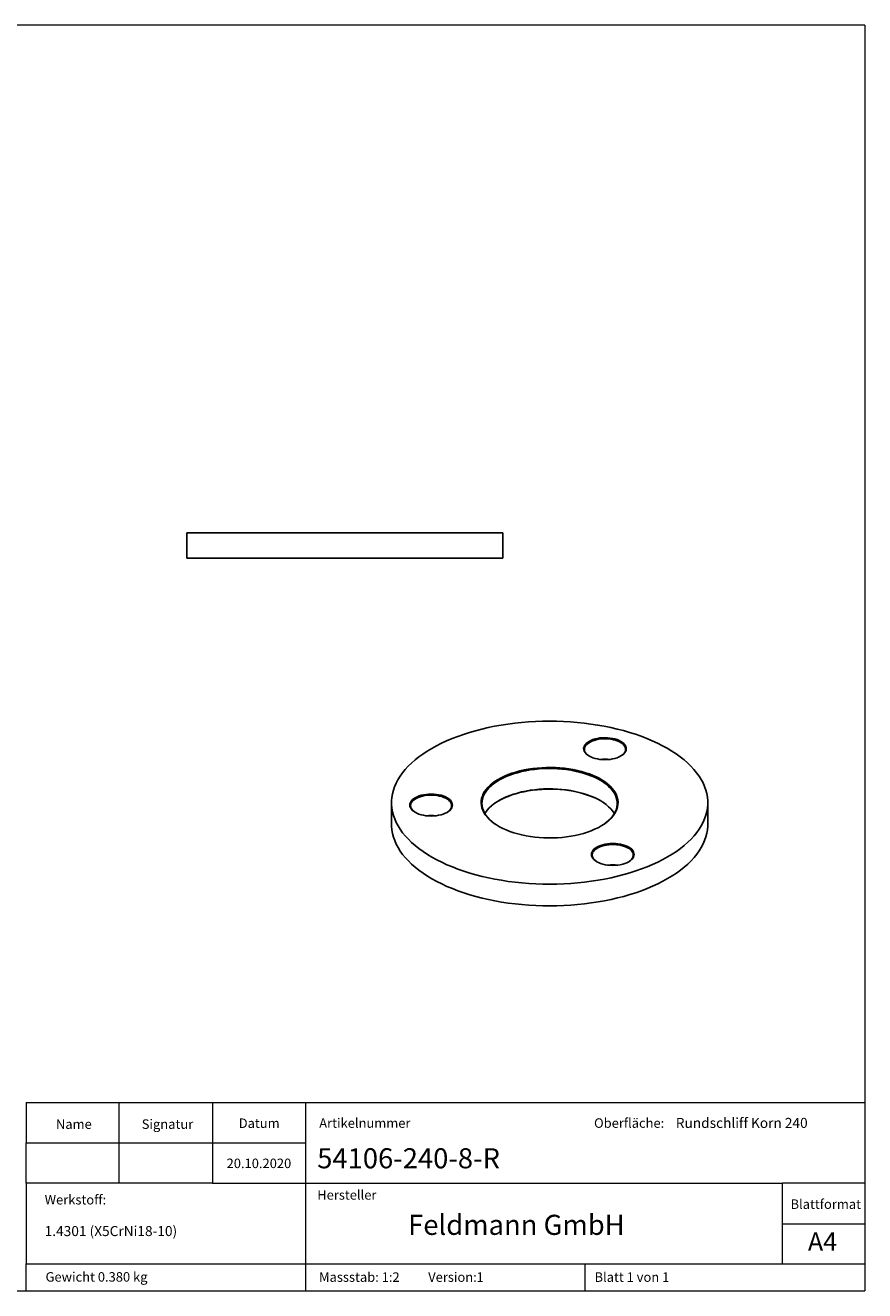
# Model space of a CAD drawing. Units: millimetres. Extents: x 10 to 584, y 10 to 410.
# Drawn here: x 319 to 584, y 10 to 410 of the extents above; entities that cross this region are included whole.
import ezdxf

# ---------------------------------------------------------------- set-up
doc = ezdxf.new("R2010")
doc.units = ezdxf.units.MM
doc.header["$LTSCALE"] = 2
doc.styles.add('SLDTEXTSTYLE0', font='TXT', dxfattribs={"width": 0.75})
doc.styles.add('SLDTEXTSTYLE1', font='TXT', dxfattribs={"width": 0.692308})

msp = doc.modelspace()

# ---------------------------------------------------------------- linework, layer by layer
at = {"color": 7, "linetype": 'Continuous', "lineweight": 18}
for p, q in [((584, 410), (10, 410)), ((584, 410), (584, 10)), ((318.8, 69.5), (348.26, 69.5)), ((318.8, 69.5), (318.8, 56.75)), ((348.26, 69.5), (377.72, 69.5)), ((348.26, 44), (348.26, 69.5)), ((377.72, 69.5), (407.2, 69.5)), ((377.72, 69.5), (377.72, 44)), ((407.2, 69.5), (584, 69.5)), ((407.2, 69.5), (407.2, 10)), ((318.8, 56.75), (348.26, 56.75)), ((318.8, 44), (318.8, 56.75)), ((348.26, 56.75), (377.72, 56.75)), ((377.72, 56.75), (407.2, 56.75)), ((348.26, 44), (318.8, 44)), ((318.8, 44), (318.8, 18.5)), ((377.72, 44), (348.26, 44)), ((377.72, 44), (407.2, 44)), ((407.2, 44), (558, 44)), ((584, 44), (558, 44)), ((558, 30.99), (558, 44)), ((558, 18.5), (558, 30.99)), ((584, 30.99), (558, 30.99)), ((318.8, 18.5), (584, 18.5)), ((318.8, 10), (318.8, 18.5)), ((495.6, 10), (495.6, 18.5)), ((10, 10), (584, 10))]:
    msp.add_line(p, q, dxfattribs=at)
at = {"color": 7, "linetype": 'Continuous', "lineweight": 25}
for p, q in [((369.59, 249.56), (369.59, 241.56)), ((369.59, 249.56), (469.59, 249.56)), ((469.59, 241.56), (469.59, 249.56)), ((369.59, 241.56), (469.59, 241.56)), ((434.36, 164.26), (434.36, 157.4)), ((534.36, 157.4), (534.36, 164.26))]:
    msp.add_line(p, q, dxfattribs=at)
at = {"color": 7, "linetype": 'Continuous', "lineweight": 25, "flags": 128}
for points in [[(461.03, 141.48), (463.01, 140.97), (465.03, 140.51), (467.08, 140.09), (469.18, 139.72), (471.3, 139.4), (473.45, 139.13), (475.62, 138.9), (477.8, 138.73), (480, 138.6), (482.21, 138.53), (484.42, 138.5), (486.63, 138.53), (488.84, 138.61), (491.04, 138.74), (493.22, 138.91), (495.39, 139.14), (497.54, 139.41), (499.66, 139.74), (501.75, 140.11), (503.81, 140.53), (505.82, 141), (507.8, 141.51), (509.73, 142.07), (511.61, 142.67), (513.44, 143.31), (515.21, 143.99), (516.92, 144.71), (518.57, 145.47), (520.15, 146.27), (521.66, 147.1), (523.09, 147.97), (524.45, 148.87), (525.74, 149.8), (526.94, 150.75), (528.06, 151.74), (529.09, 152.74), (530.03, 153.78), (530.89, 154.83), (531.65, 155.9), (532.32, 156.98), (532.9, 158.08), (533.39, 159.19), (533.77, 160.31), (534.06, 161.44), (534.26, 162.58), (534.35, 163.72), (534.35, 164.86), (534.25, 165.99), (534.05, 167.13), (533.75, 168.26), (533.36, 169.38), (532.87, 170.49), (532.29, 171.59), (531.61, 172.67), (530.85, 173.74), (529.98, 174.79), (529.04, 175.82), (528, 176.83), (526.88, 177.81), (525.67, 178.77), (524.38, 179.69), (523.02, 180.59), (521.58, 181.45), (520.06, 182.28), (518.48, 183.08), (516.83, 183.84), (515.12, 184.56), (513.34, 185.24), (511.51, 185.88), (509.63, 186.48), (507.7, 187.03), (505.72, 187.54), (503.7, 188), (501.64, 188.42), (499.55, 188.79), (497.42, 189.11), (495.28, 189.39), (493.11, 189.61), (490.92, 189.79), (488.72, 189.91), (486.51, 189.98), (484.3, 190.01), (482.09, 189.98), (479.88, 189.9), (477.69, 189.78), (475.5, 189.6), (473.33, 189.37), (471.19, 189.1), (469.07, 188.77), (466.97, 188.4), (464.92, 187.98), (462.9, 187.52), (460.92, 187), (458.99, 186.45), (457.11, 185.85), (455.28, 185.21), (453.51, 184.52), (451.8, 183.8), (450.16, 183.04), (448.58, 182.24), (447.07, 181.41), (445.63, 180.54), (444.27, 179.64), (442.99, 178.72), (441.79, 177.76), (440.67, 176.78), (439.64, 175.77), (438.69, 174.74), (437.84, 173.69), (437.07, 172.62), (436.4, 171.53), (435.82, 170.43), (435.34, 169.32), (434.95, 168.2), (434.66, 167.07), (434.47, 165.93), (434.37, 164.8), (434.38, 163.66), (434.48, 162.52), (434.67, 161.38), (434.97, 160.25), (435.36, 159.13), (435.85, 158.02), (436.43, 156.92), (437.11, 155.84), (437.88, 154.77), (438.74, 153.72), (439.69, 152.69), (440.73, 151.68), (441.85, 150.7), (443.05, 149.75), (444.34, 148.82), (445.7, 147.92), (447.15, 147.06), (448.66, 146.23), (450.24, 145.43), (451.89, 144.67), (453.61, 143.95), (455.38, 143.27), (457.21, 142.63), (459.09, 142.03), (461.03, 141.48)], [(498.71, 178.26), (498.02, 178.48), (497.38, 178.74), (496.8, 179.04), (496.3, 179.37), (495.88, 179.73), (495.55, 180.11), (495.31, 180.51), (495.16, 180.93), (495.11, 181.35), (495.16, 181.76), (495.31, 182.18), (495.56, 182.58), (495.89, 182.96), (496.32, 183.32), (496.82, 183.65), (497.4, 183.95), (498.04, 184.2), (498.74, 184.42), (499.48, 184.59), (500.26, 184.72), (501.06, 184.79), (501.88, 184.81), (502.69, 184.79), (503.49, 184.71), (504.27, 184.59), (505.01, 184.41), (505.71, 184.19), (506.35, 183.94), (506.93, 183.64), (507.43, 183.31), (507.85, 182.95), (508.18, 182.56), (508.42, 182.16), (508.57, 181.75), (508.61, 181.33), (508.56, 180.91), (508.41, 180.5), (508.17, 180.1), (507.83, 179.72), (507.41, 179.36), (506.91, 179.03), (506.33, 178.73), (505.68, 178.47), (504.99, 178.26), (504.24, 178.08), (503.46, 177.96), (502.66, 177.89), (501.85, 177.86), (501.03, 177.89), (500.23, 177.96), (499.46, 178.09), (498.71, 178.26)], [(507.16, 179.18), (507.31, 179.29), (507.7, 179.65), (508.01, 180.03), (508.22, 180.43), (508.34, 180.84), (508.36, 181.25), (508.28, 181.66), (508.1, 182.06), (507.83, 182.45), (507.47, 182.82), (507.02, 183.16), (506.5, 183.47), (505.9, 183.75), (505.24, 183.98), (504.54, 184.18), (503.79, 184.32), (503.01, 184.42), (502.22, 184.47), (501.42, 184.46), (500.62, 184.41), (499.85, 184.31), (499.1, 184.15), (498.4, 183.96), (497.75, 183.72), (497.16, 183.44), (496.65, 183.12), (496.21, 182.78), (495.86, 182.41), (495.6, 182.02), (495.43, 181.61), (495.36, 181.2), (495.39, 180.79), (495.52, 180.38), (495.75, 179.99), (496.07, 179.61), (496.47, 179.25), (496.57, 179.18)], [(474.26, 154.39), (473, 154.76), (471.8, 155.18), (470.65, 155.63), (469.56, 156.12), (468.54, 156.65), (467.58, 157.21), (466.71, 157.8), (465.91, 158.42), (465.19, 159.07), (464.57, 159.74), (464.02, 160.43), (463.57, 161.14), (463.22, 161.86), (462.95, 162.6), (462.79, 163.34), (462.71, 164.08), (462.74, 164.83), (462.86, 165.57), (463.08, 166.3), (463.39, 167.03), (463.8, 167.75), (464.3, 168.45), (464.89, 169.13), (465.56, 169.79), (466.32, 170.42), (467.16, 171.03), (468.08, 171.6), (469.07, 172.15), (470.12, 172.66), (471.25, 173.13), (472.43, 173.56), (473.66, 173.95), (474.94, 174.3), (476.26, 174.6), (477.62, 174.85), (479.01, 175.06), (480.42, 175.22), (481.86, 175.33), (483.3, 175.39), (484.74, 175.41), (486.19, 175.37), (487.63, 175.28), (489.05, 175.14), (490.45, 174.96), (491.82, 174.72), (493.16, 174.44), (494.47, 174.12), (495.72, 173.75), (496.93, 173.34), (498.08, 172.88), (499.17, 172.39), (500.19, 171.87), (501.14, 171.3), (502.02, 170.71), (502.81, 170.09), (503.53, 169.44), (504.16, 168.77), (504.7, 168.08), (505.15, 167.37), (505.51, 166.65), (505.77, 165.92), (505.94, 165.18), (506.01, 164.43), (505.98, 163.69), (505.86, 162.94), (505.64, 162.21), (505.33, 161.48), (504.92, 160.77), (504.42, 160.07), (503.84, 159.38), (503.16, 158.73), (502.4, 158.09), (501.56, 157.48), (500.65, 156.91), (499.66, 156.36), (498.6, 155.86), (497.48, 155.38), (496.3, 154.95), (495.06, 154.56), (493.78, 154.22), (492.46, 153.92), (491.1, 153.66), (489.71, 153.45), (488.3, 153.29), (486.87, 153.18), (485.43, 153.12), (483.98, 153.11), (482.53, 153.15), (481.1, 153.23), (479.68, 153.37), (478.27, 153.56), (476.9, 153.79), (475.56, 154.07), (474.26, 154.39)], [(501.57, 157.49), (502.38, 158.09), (503.12, 158.73), (503.77, 159.4), (504.33, 160.08), (504.81, 160.79), (505.19, 161.51), (505.47, 162.24), (505.66, 162.97), (505.75, 163.72), (505.75, 164.46), (505.64, 165.2), (505.44, 165.94), (505.14, 166.67), (504.75, 167.39), (504.27, 168.09), (503.69, 168.77), (503.03, 169.43), (502.28, 170.07), (501.45, 170.68), (500.54, 171.26), (499.56, 171.8), (498.5, 172.31), (497.39, 172.79), (496.21, 173.22), (494.98, 173.61), (493.7, 173.96), (492.38, 174.26), (491.03, 174.52), (489.64, 174.72), (488.22, 174.88), (486.8, 174.99), (485.35, 175.05), (483.91, 175.06), (482.47, 175.02), (481.03, 174.93), (479.61, 174.79), (478.21, 174.6), (476.84, 174.36), (475.51, 174.08), (474.21, 173.75), (472.96, 173.37), (471.77, 172.95), (470.63, 172.49), (469.55, 172), (468.54, 171.47), (467.61, 170.9), (466.75, 170.3), (465.97, 169.67), (465.27, 169.02), (464.66, 168.35), (464.14, 167.65), (463.71, 166.94), (463.38, 166.21), (463.14, 165.48), (463, 164.74), (462.96, 164), (463.02, 163.25), (463.17, 162.51), (463.42, 161.78), (463.76, 161.05), (464.2, 160.34), (464.73, 159.65), (465.35, 158.98), (466.06, 158.33), (466.85, 157.71), (467.16, 157.49)], [(463.89, 160.83), (464.14, 161.22), (464.66, 161.92), (465.27, 162.59), (465.97, 163.24), (466.75, 163.87), (467.61, 164.47), (468.54, 165.04), (469.55, 165.57), (470.63, 166.07), (471.77, 166.52), (472.96, 166.94), (474.21, 167.32), (475.51, 167.65), (476.84, 167.93), (478.21, 168.17), (479.61, 168.36), (481.03, 168.5), (482.47, 168.59), (483.91, 168.63), (485.35, 168.62), (486.8, 168.56), (488.22, 168.45), (489.64, 168.3), (491.03, 168.09), (492.38, 167.83), (493.7, 167.53), (494.98, 167.18), (496.21, 166.79), (497.39, 166.36), (498.5, 165.88), (499.56, 165.37), (500.54, 164.83), (501.45, 164.25), (502.28, 163.64), (503.03, 163), (503.69, 162.34), (504.27, 161.66), (504.75, 160.96), (504.83, 160.83)], [(501.57, 164.17), (501.14, 164.45), (500.19, 165.01), (499.17, 165.54), (498.08, 166.03), (496.93, 166.48), (495.72, 166.89), (494.47, 167.26), (493.16, 167.59), (491.82, 167.87), (490.45, 168.1), (489.05, 168.29), (487.63, 168.42), (486.19, 168.51), (484.74, 168.55), (483.3, 168.54), (481.86, 168.47), (480.42, 168.36), (479.01, 168.2), (477.62, 168), (476.26, 167.74), (474.94, 167.44), (473.66, 167.09), (472.43, 166.7), (471.25, 166.27), (470.12, 165.8), (469.07, 165.29), (468.08, 164.75), (467.16, 164.17), (467.16, 164.17)], [(443.74, 160.45), (443.04, 160.67), (442.4, 160.92), (441.83, 161.22), (441.33, 161.55), (440.9, 161.91), (440.57, 162.3), (440.33, 162.7), (440.19, 163.11), (440.14, 163.53), (440.19, 163.95), (440.34, 164.36), (440.58, 164.76), (440.92, 165.14), (441.34, 165.5), (441.85, 165.83), (442.42, 166.13), (443.07, 166.39), (443.77, 166.6), (444.51, 166.78), (445.29, 166.9), (446.09, 166.97), (446.9, 167), (447.72, 166.97), (448.52, 166.9), (449.3, 166.77), (450.04, 166.6), (450.74, 166.38), (451.38, 166.12), (451.95, 165.82), (452.45, 165.49), (452.87, 165.13), (453.21, 164.75), (453.45, 164.35), (453.59, 163.93), (453.64, 163.51), (453.59, 163.09), (453.44, 162.68), (453.19, 162.28), (452.86, 161.9), (452.44, 161.54), (451.93, 161.21), (451.35, 160.91), (450.71, 160.66), (450.01, 160.44), (449.27, 160.27), (448.49, 160.14), (447.69, 160.07), (446.87, 160.05), (446.06, 160.07), (445.26, 160.15), (444.48, 160.27), (443.74, 160.45)], [(452.18, 161.36), (452.33, 161.48), (452.73, 161.84), (453.03, 162.22), (453.25, 162.61), (453.37, 163.02), (453.38, 163.43), (453.3, 163.84), (453.13, 164.25), (452.86, 164.63), (452.49, 165), (452.05, 165.34), (451.52, 165.66), (450.93, 165.93), (450.27, 166.17), (449.56, 166.36), (448.81, 166.5), (448.04, 166.6), (447.24, 166.65), (446.44, 166.65), (445.65, 166.59), (444.87, 166.49), (444.13, 166.34), (443.43, 166.14), (442.78, 165.9), (442.19, 165.62), (441.67, 165.31), (441.24, 164.96), (440.88, 164.59), (440.62, 164.2), (440.46, 163.8), (440.39, 163.39), (440.42, 162.97), (440.55, 162.57), (440.77, 162.17), (441.09, 161.79), (441.5, 161.44), (441.6, 161.36)], [(434.36, 157.4), (434.38, 156.8), (434.48, 155.66), (434.67, 154.53), (434.97, 153.4), (435.36, 152.28), (435.85, 151.16), (436.43, 150.07), (437.11, 148.98), (437.88, 147.91), (438.74, 146.86), (439.69, 145.83), (440.73, 144.83), (441.85, 143.85), (443.05, 142.89), (444.34, 141.96), (445.7, 141.07), (447.15, 140.2), (448.66, 139.37), (450.24, 138.57), (451.89, 137.82), (453.61, 137.1), (455.38, 136.41), (457.21, 135.77), (459.09, 135.18), (461.03, 134.62)], [(461.03, 134.62), (463.01, 134.11), (465.03, 133.65), (467.08, 133.23), (469.18, 132.86), (471.3, 132.54), (473.45, 132.27), (475.62, 132.04), (477.8, 131.87), (480, 131.75), (482.21, 131.67), (484.42, 131.65), (486.63, 131.67), (488.84, 131.75), (491.04, 131.88), (493.22, 132.05), (495.39, 132.28), (497.54, 132.56), (499.66, 132.88), (501.75, 133.25), (503.81, 133.67), (505.82, 134.14), (507.8, 134.65), (509.73, 135.21), (511.61, 135.81), (513.44, 136.45), (515.21, 137.13), (516.92, 137.86), (518.57, 138.62), (520.15, 139.41), (521.66, 140.25), (523.09, 141.11), (524.45, 142.01), (525.74, 142.94), (526.94, 143.9), (528.06, 144.88), (529.09, 145.89), (530.03, 146.92), (530.89, 147.97), (531.65, 149.04), (532.32, 150.12), (532.9, 151.22), (533.39, 152.33), (533.77, 153.46), (534.06, 154.59), (534.26, 155.72), (534.35, 156.86), (534.36, 157.4)], [(501.18, 144.83), (500.49, 145.05), (499.85, 145.31), (499.27, 145.61), (498.77, 145.94), (498.35, 146.3), (498.02, 146.68), (497.78, 147.09), (497.63, 147.5), (497.58, 147.92), (497.63, 148.34), (497.78, 148.75), (498.03, 149.15), (498.36, 149.53), (498.79, 149.89), (499.29, 150.22), (499.87, 150.52), (500.51, 150.77), (501.21, 150.99), (501.95, 151.16), (502.73, 151.29), (503.53, 151.36), (504.35, 151.39), (505.16, 151.36), (505.96, 151.28), (506.74, 151.16), (507.48, 150.98), (508.18, 150.77), (508.82, 150.51), (509.4, 150.21), (509.9, 149.88), (510.32, 149.52), (510.65, 149.14), (510.89, 148.73), (511.04, 148.32), (511.08, 147.9), (511.03, 147.48), (510.88, 147.07), (510.64, 146.67), (510.3, 146.29), (509.88, 145.93), (509.38, 145.6), (508.8, 145.3), (508.16, 145.04), (507.46, 144.83), (506.71, 144.66), (505.93, 144.53), (505.13, 144.46), (504.32, 144.43), (503.5, 144.46), (502.7, 144.54), (501.93, 144.66), (501.18, 144.83)], [(509.63, 145.75), (509.78, 145.87), (510.17, 146.22), (510.48, 146.61), (510.69, 147), (510.81, 147.41), (510.83, 147.82), (510.75, 148.23), (510.57, 148.63), (510.3, 149.02), (509.94, 149.39), (509.49, 149.73), (508.97, 150.04), (508.37, 150.32), (507.72, 150.55), (507.01, 150.75), (506.26, 150.89), (505.48, 150.99), (504.69, 151.04), (503.89, 151.04), (503.09, 150.98), (502.32, 150.88), (501.57, 150.73), (500.87, 150.53), (500.22, 150.29), (499.63, 150.01), (499.12, 149.69), (498.68, 149.35), (498.33, 148.98), (498.07, 148.59), (497.9, 148.18), (497.84, 147.77), (497.87, 147.36), (497.99, 146.96), (498.22, 146.56), (498.54, 146.18), (498.94, 145.83), (499.04, 145.75)]]:
    msp.add_lwpolyline(points, dxfattribs=at)
at = {"color": 7, "linetype": 'Continuous', "lineweight": 25}
for centre, radius, start, end in [((501.86, 165.61), 12.44, 82.9978, 97.0022), ((501.86, 164.94), 13.02, 85.0818, 94.9182), ((446.89, 147.79), 12.44, 82.9978, 97.0022), ((446.89, 147.12), 13.02, 85.0818, 94.9182), ((504.33, 132.18), 12.44, 82.9978, 97.0022), ((504.33, 131.51), 13.02, 85.0818, 94.9182)]:
    msp.add_arc(centre, radius, start, end, dxfattribs=at)

# ---------------------------------------------------------------- texts
at = {"color": 7, "linetype": 'Continuous', "lineweight": 0}
for s, insert, char_height, attachment_point, style in [('Name', (333.9, 64.15), 3, 2, 'SLDTEXTSTYLE0'), ('Signatur', (363.51, 64.15), 3, 2, 'SLDTEXTSTYLE0'), ('Datum', (392.51, 64.44), 3, 2, 'SLDTEXTSTYLE0'), ('Artikelnummer', (411.5, 64.49), 3, 1, 'SLDTEXTSTYLE0'), ('Oberfläche:', (498.41, 64.49), 3, 1, 'SLDTEXTSTYLE0'), ('Rundschliff Korn 240', (524.26, 64.62), 3.175, 1, 'SLDTEXTSTYLE0'), ('54106-240-8-R', (410.86, 55.03), 6.35, 1, 'SLDTEXTSTYLE0'), ('20.10.2020', (392.43, 51.75), 3, 2, 'SLDTEXTSTYLE0'), ('Werkstoff:', (324.68, 40.26), 3, 1, 'SLDTEXTSTYLE0'), ('Hersteller', (410.86, 41.77), 3, 1, 'SLDTEXTSTYLE0'), ('Blattformat', (560.55, 38.86), 3, 1, 'SLDTEXTSTYLE0'), ('Feldmann GmbH', (439.62, 33.99), 6.35, 1, 'SLDTEXTSTYLE0'), ('1.4301 (X5CrNi18-10)', (324.68, 30.44), 3.175, 1, 'SLDTEXTSTYLE0'), ('A4', (566.04, 28.43), 5.821, 1, 'SLDTEXTSTYLE0'), ('Gewicht 0.380 kg', (341.07, 15.86), 3, 2, 'SLDTEXTSTYLE0'), ('Massstab: 1:2', (411.45, 15.8), 3, 1, 'SLDTEXTSTYLE0'), ('Blatt 1 von 1', (498.56, 15.8), 3, 1, 'SLDTEXTSTYLE1'), ('Version:', (445.96, 15.8), 3, 1, 'SLDTEXTSTYLE0'), ('1', (461.22, 15.8), 3, 1, 'SLDTEXTSTYLE0')]:
    msp.add_mtext(s, dxfattribs=dict(at, insert=insert, char_height=char_height, attachment_point=attachment_point, style=style))

doc.saveas('drawing.dxf')
